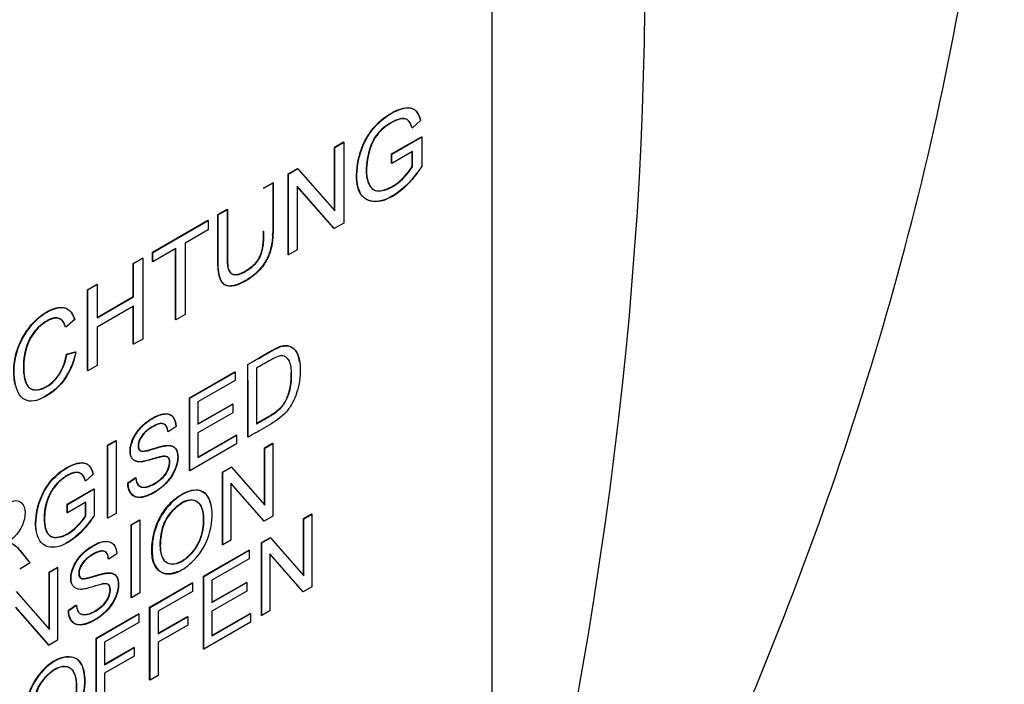
# Paper-space layout 'Sheet1' of a CAD drawing. Units: millimetres. Extents: x 0 to 210, y -3 to 297.
# Drawn here: x 68 to 70, y 258 to 259 of the extents above; entities that cross this region are included whole.
import ezdxf

# ---------------------------------------------------------------- set-up
doc = ezdxf.new("R2010")
doc.units = ezdxf.units.MM
doc.layers.add('A900N0BS00', color=7, linetype='Continuous')
doc.layers.add('Default', color=7, linetype='Continuous')

# ---------------------------------------------------------------- blocks, each defined once
blk = doc.blocks.new('SE8')
at = {"layer": 'A900N0BS00', "color": 7, "linetype": 'Continuous'}
for p, q in [((68.7495, 260.7522), (68.7495, 257.8128)), ((68.6105, 259.1887), (68.5939, 259.174)), ((68.4421, 259.1366), (68.4595, 259.1467)), ((68.4428, 259.1362), (68.4602, 259.1463)), ((68.4602, 259.1463), (68.4595, 259.1467)), ((68.4602, 259.1463), (68.4602, 258.9882)), ((68.5537, 259.1235), (68.6119, 259.1571)), ((68.5544, 259.1231), (68.6126, 259.1567)), ((68.6126, 259.1567), (68.6126, 259.0982)), ((68.4428, 259.1362), (68.4421, 259.1366)), ((68.4421, 259.0128), (68.4421, 259.1366)), ((68.4428, 259.012), (68.4428, 259.1362)), ((68.5945, 259.1278), (68.5544, 259.1046)), ((68.5945, 259.1278), (68.5938, 259.1282)), ((68.5938, 259.0986), (68.5938, 259.1274)), ((68.5945, 259.0982), (68.5945, 259.1278)), ((68.5544, 259.1231), (68.5537, 259.1235)), ((68.5537, 259.105), (68.5537, 259.1235)), ((68.5544, 259.1046), (68.5537, 259.105)), ((68.5544, 259.1046), (68.5544, 259.1231)), ((68.3512, 259.0841), (68.3698, 259.0949)), ((68.3519, 259.0837), (68.3705, 259.0945)), ((68.3705, 259.0945), (68.3698, 259.0949)), ((68.3705, 259.0945), (68.4428, 259.012)), ((68.3033, 259.0565), (68.3213, 259.0669)), ((68.304, 259.0561), (68.322, 259.0665)), ((68.322, 259.0665), (68.3213, 259.0669)), ((68.3519, 259.0837), (68.3512, 259.0841)), ((68.3512, 258.9261), (68.3512, 259.0841)), ((68.3519, 258.9257), (68.3519, 259.0837)), ((68.304, 259.0561), (68.3033, 259.0565)), ((68.3692, 259.06), (68.3692, 258.9357)), ((68.4416, 258.9775), (68.3692, 259.06)), ((68.4409, 258.9779), (68.3692, 259.0596)), ((68.214, 259.0049), (68.2319, 259.0153)), ((68.2147, 259.0045), (68.2326, 259.0149)), ((68.2326, 259.0149), (68.2319, 259.0153)), ((68.0863, 258.9312), (68.1943, 258.9935)), ((68.087, 258.9308), (68.195, 258.9931)), ((68.195, 258.9931), (68.1943, 258.9935)), ((68.195, 258.9931), (68.195, 258.9746)), ((68.2147, 259.0045), (68.214, 259.0049)), ((68.195, 258.9746), (68.1501, 258.9487)), ((68.4416, 258.9775), (68.4409, 258.9779)), ((68.4602, 258.9882), (68.4416, 258.9775)), ((68.087, 258.9308), (68.0863, 258.9312)), ((68.0863, 258.9127), (68.0863, 258.9312)), ((68.132, 258.9383), (68.087, 258.9123)), ((68.1313, 258.7992), (68.1313, 258.9379)), ((68.132, 258.7987), (68.132, 258.9383)), ((68.1501, 258.9487), (68.1501, 258.8092)), ((68.3692, 258.9357), (68.3519, 258.9257)), ((68.0484, 258.9093), (68.0663, 258.9197)), ((68.0491, 258.9089), (68.067, 258.9193)), ((68.067, 258.9193), (68.0663, 258.9197)), ((68.067, 258.9193), (68.067, 258.7612)), ((68.087, 258.9123), (68.0863, 258.9127)), ((68.087, 258.9123), (68.087, 258.9308)), ((68.3519, 258.9257), (68.3512, 258.9261)), ((68.0491, 258.9089), (68.0484, 258.9093)), ((68.0484, 258.8444), (68.0484, 258.9093)), ((68.0491, 258.844), (68.0491, 258.9089)), ((67.959, 258.8577), (67.977, 258.8681)), ((67.9597, 258.8573), (67.959, 258.8577)), ((67.959, 258.6997), (67.959, 258.8577)), ((67.9597, 258.8573), (67.9777, 258.8677)), ((67.9597, 258.6993), (67.9597, 258.8573)), ((67.9777, 258.8677), (67.977, 258.8681)), ((67.9777, 258.8677), (67.9777, 258.8028)), ((67.9777, 258.8036), (68.0484, 258.8444)), ((67.9777, 258.8028), (68.0491, 258.844)), ((68.0491, 258.844), (68.0484, 258.8444)), ((68.0491, 258.8255), (67.9777, 258.7843)), ((68.0484, 258.7513), (68.0484, 258.8251)), ((68.0491, 258.7509), (68.0491, 258.8255)), ((67.9344, 258.7993), (67.9167, 258.7843)), ((68.132, 258.7987), (68.1313, 258.7992)), ((68.1501, 258.8092), (68.132, 258.7987)), ((67.9777, 258.7843), (67.9777, 258.7097)), ((68.067, 258.7612), (68.0491, 258.7509)), ((68.0491, 258.7509), (68.0484, 258.7513)), ((67.9179, 258.7313), (67.9358, 258.7364)), ((67.9186, 258.7309), (67.9179, 258.7313)), ((67.9186, 258.7309), (67.9366, 258.736)), ((67.9777, 258.7097), (67.9597, 258.6993)), ((68.2724, 258.5696), (68.2724, 258.7118)), ((68.2894, 258.7041), (68.2894, 258.5953)), ((67.9597, 258.6993), (67.959, 258.6997)), ((68.1583, 258.6459), (68.247, 258.6971)), ((68.159, 258.6455), (68.2477, 258.6967)), ((68.2477, 258.6967), (68.247, 258.6971)), ((68.2477, 258.6967), (68.2477, 258.68)), ((68.2477, 258.68), (68.1751, 258.6381)), ((68.159, 258.6455), (68.1583, 258.6459)), ((68.1583, 258.5037), (68.1583, 258.6459)), ((68.159, 258.5033), (68.159, 258.6455)), ((68.1751, 258.6381), (68.1751, 258.5944)), ((68.1751, 258.5952), (68.2424, 258.634)), ((68.1751, 258.5944), (68.2431, 258.6336)), ((68.2431, 258.6336), (68.2424, 258.634)), ((68.2431, 258.6336), (68.2431, 258.6169)), ((68.2431, 258.6169), (68.1751, 258.5776)), ((68.1324, 258.59), (68.1168, 258.5797)), ((68.1751, 258.5776), (68.1751, 258.5293)), ((68.1751, 258.5301), (68.2499, 258.5733)), ((68.1751, 258.5293), (68.2506, 258.5729)), ((68.2506, 258.5729), (68.2499, 258.5733)), ((68.2506, 258.5729), (68.2506, 258.5562)), ((68.2732, 258.5692), (68.2724, 258.5696)), ((67.9981, 258.5534), (68.0143, 258.5627)), ((67.9988, 258.553), (67.9981, 258.5534)), ((67.9981, 258.4113), (67.9981, 258.5534)), ((67.9988, 258.553), (68.015, 258.5623)), ((67.9988, 258.4109), (67.9988, 258.553)), ((68.015, 258.5623), (68.0143, 258.5627)), ((68.015, 258.5623), (68.015, 258.4202)), ((68.2506, 258.5562), (68.159, 258.5033)), ((68.305, 258.5483), (68.3206, 258.5573)), ((68.3057, 258.5479), (68.305, 258.5483)), ((68.305, 258.4369), (68.305, 258.5483)), ((68.3057, 258.5479), (68.3213, 258.5569)), ((68.3057, 258.4361), (68.3057, 258.5479)), ((68.3213, 258.5569), (68.3206, 258.5573)), ((68.3213, 258.5569), (68.3213, 258.4146)), ((68.2231, 258.501), (68.2398, 258.5107)), ((68.2238, 258.5006), (68.2405, 258.5103)), ((68.2405, 258.5103), (68.2398, 258.5107)), ((68.2405, 258.5103), (68.3057, 258.4361)), ((67.9703, 258.4967), (67.9554, 258.4834)), ((68.0377, 258.4798), (68.053, 258.4903)), ((68.0384, 258.4794), (68.0538, 258.4899)), ((68.159, 258.5033), (68.1583, 258.5037)), ((68.2238, 258.5006), (68.2231, 258.501)), ((68.2231, 258.3588), (68.2231, 258.501)), ((68.2238, 258.3584), (68.2238, 258.5006)), ((68.0384, 258.4794), (68.0377, 258.4798)), ((68.2395, 258.4793), (68.2395, 258.3674)), ((68.3045, 258.405), (68.2395, 258.4793)), ((68.3038, 258.4054), (68.2395, 258.4789)), ((67.9192, 258.4381), (67.9715, 258.4683)), ((67.9199, 258.4377), (67.9722, 258.4679)), ((67.9722, 258.4679), (67.9722, 258.4153)), ((67.9199, 258.4377), (67.9192, 258.4381)), ((67.9192, 258.4214), (67.9192, 258.4381)), ((67.9561, 258.4419), (67.9199, 258.421)), ((67.9199, 258.421), (67.9199, 258.4377)), ((67.9561, 258.4419), (67.9554, 258.4423)), ((67.9554, 258.4157), (67.9554, 258.4415)), ((67.9561, 258.4153), (67.9561, 258.4419)), ((67.9199, 258.421), (67.9192, 258.4214)), ((68.015, 258.4202), (67.9988, 258.4109)), ((68.3213, 258.4146), (68.3045, 258.405)), ((68.3813, 258.4101), (68.3969, 258.4191)), ((68.382, 258.4097), (68.3976, 258.4187)), ((68.3976, 258.4187), (68.3969, 258.4191)), ((68.3976, 258.4187), (68.3976, 258.2764)), ((67.9988, 258.4109), (67.9981, 258.4113)), ((68.0444, 258.3979), (68.0607, 258.4072)), ((68.0452, 258.3975), (68.0444, 258.3979)), ((68.0444, 258.2556), (68.0444, 258.3979)), ((68.0452, 258.3975), (68.0614, 258.4068)), ((68.0452, 258.2552), (68.0452, 258.3975)), ((68.0614, 258.4068), (68.0607, 258.4072)), ((68.0614, 258.4068), (68.0614, 258.2646)), ((68.3045, 258.405), (68.3038, 258.4054)), ((68.382, 258.4097), (68.3813, 258.4101)), ((68.3813, 258.2986), (68.3813, 258.4101)), ((68.382, 258.2978), (68.382, 258.4097)), ((68.2238, 258.3584), (68.2231, 258.3588)), ((68.2395, 258.3674), (68.2238, 258.3584)), ((68.2995, 258.3629), (68.3161, 258.3725)), ((68.3002, 258.3624), (68.2995, 258.3629)), ((68.2995, 258.2206), (68.2995, 258.3629)), ((68.3002, 258.3624), (68.3168, 258.3721)), ((68.3002, 258.2202), (68.3002, 258.3624)), ((68.3168, 258.3721), (68.3161, 258.3725)), ((68.3168, 258.3721), (68.382, 258.2978)), ((68.0163, 258.3408), (68.0006, 258.3304)), ((68.1856, 258.2971), (68.2743, 258.3483)), ((68.1863, 258.2967), (68.275, 258.3479)), ((68.275, 258.3479), (68.2743, 258.3483)), ((68.275, 258.3479), (68.275, 258.3313)), ((68.3158, 258.3411), (68.3158, 258.2292)), ((68.3809, 258.2668), (68.3158, 258.3411)), ((68.3802, 258.2672), (68.3158, 258.3407)), ((67.8468, 258.3231), (67.8265, 258.3113)), ((68.275, 258.3313), (68.2024, 258.2893)), ((67.8843, 258.3054), (67.9, 258.3144)), ((67.885, 258.305), (67.8843, 258.3054)), ((67.8843, 258.194), (67.8843, 258.3054)), ((67.885, 258.305), (67.9007, 258.314)), ((67.885, 258.1932), (67.885, 258.305)), ((67.9007, 258.314), (67.9, 258.3144)), ((67.9007, 258.314), (67.9007, 258.1718)), ((68.1863, 258.2967), (68.1856, 258.2971)), ((68.1856, 258.1548), (68.1856, 258.2971)), ((68.1863, 258.1544), (68.1863, 258.2967)), ((68.0806, 258.2365), (68.1636, 258.2844)), ((68.0813, 258.2361), (68.1643, 258.284)), ((68.1643, 258.284), (68.1636, 258.2844)), ((68.1643, 258.284), (68.1643, 258.2673)), ((68.2024, 258.2893), (68.2024, 258.2455)), ((68.2024, 258.2463), (68.2697, 258.2852)), ((68.2024, 258.2455), (68.2704, 258.2848)), ((68.2704, 258.2848), (68.2697, 258.2852)), ((68.2704, 258.2848), (68.2704, 258.2681)), ((67.8199, 258.2674), (67.885, 258.1932)), ((68.0614, 258.2646), (68.0452, 258.2552)), ((68.1643, 258.2673), (68.0975, 258.2288)), ((68.2704, 258.2681), (68.2024, 258.2289)), ((68.3809, 258.2668), (68.3802, 258.2672)), ((68.3976, 258.2764), (68.3809, 258.2668)), ((67.9216, 258.2305), (67.9369, 258.241)), ((67.9223, 258.2301), (67.9376, 258.2406)), ((68.0452, 258.2552), (68.0444, 258.2556)), ((67.8839, 258.1622), (67.8188, 258.2364)), ((67.8832, 258.1626), (67.8188, 258.236)), ((67.9223, 258.2301), (67.9216, 258.2305)), ((67.9757, 258.1759), (68.0586, 258.2238)), ((67.9764, 258.1755), (68.0593, 258.2234)), ((68.0593, 258.2234), (68.0586, 258.2238)), ((68.0593, 258.2234), (68.0593, 258.2067)), ((68.0813, 258.2361), (68.0806, 258.2365)), ((68.0806, 258.0942), (68.0806, 258.2365)), ((68.0813, 258.0938), (68.0813, 258.2361)), ((68.0975, 258.2288), (68.0975, 258.1847)), ((68.2024, 258.2289), (68.2024, 258.1805)), ((68.2024, 258.1813), (68.2772, 258.2245)), ((68.2024, 258.1805), (68.2779, 258.2241)), ((68.2779, 258.2241), (68.2772, 258.2245)), ((68.2779, 258.2241), (68.2779, 258.2073)), ((68.3002, 258.2202), (68.2995, 258.2206)), ((68.3158, 258.2292), (68.3002, 258.2202)), ((68.0593, 258.2067), (67.9925, 258.1682)), ((68.0975, 258.1855), (68.1546, 258.2184)), ((68.0975, 258.1847), (68.1553, 258.218)), ((68.1553, 258.2014), (68.0975, 258.168)), ((68.1553, 258.218), (68.1546, 258.2184)), ((68.1553, 258.218), (68.1553, 258.2014)), ((68.2779, 258.2073), (68.1863, 258.1544)), ((67.8839, 258.1622), (67.8832, 258.1626)), ((67.9007, 258.1718), (67.8839, 258.1622)), ((67.9764, 258.1755), (67.9757, 258.1759)), ((67.9757, 258.0337), (67.9757, 258.1759)), ((67.9764, 258.0333), (67.9764, 258.1755)), ((67.9925, 258.1682), (67.9925, 258.1241)), ((68.0975, 258.168), (68.0975, 258.1032)), ((67.9925, 258.1249), (68.0497, 258.1579)), ((67.9925, 258.1241), (68.0504, 258.1575)), ((68.0504, 258.1575), (68.0497, 258.1579)), ((68.0504, 258.1575), (68.0504, 258.1408)), ((68.1863, 258.1544), (68.1856, 258.1548)), ((68.0504, 258.1408), (67.9925, 258.1074)), ((67.9925, 258.1074), (67.9925, 258.0426)), ((68.0813, 258.0938), (68.0806, 258.0942)), ((68.0975, 258.1032), (68.0813, 258.0938))]:
    blk.add_line(p, q, dxfattribs=at)
blk.add_arc((49.7919, 258.5945), 18.4812, 359.92165, 0.36296, dxfattribs=at)
for centre, start_param, end_param in [((66.9676, 254.7591), 0.433157, 1.137639), ((63.927, 256.5145), 5.145546, 5.850028)]:
    blk.add_ellipse(centre, major_axis=(3.622, 6.2735), ratio=0.57735, start_param=start_param, end_param=end_param, dxfattribs=at)
for points, degree, knots in [([(62.8803, 255.0313), (62.65, 255.1727), (62.4543, 255.3728), (62.1485, 255.8739), (62.0384, 256.1749), (61.9128, 256.8527), (61.8974, 257.2295), (61.9626, 258.0276), (62.0432, 258.4488), (62.2937, 259.3008), (62.4636, 259.7314), (62.8785, 260.5663), (63.1236, 260.9704), (63.6684, 261.7187), (63.9682, 262.0628), (64.5977, 262.6623), (64.9272, 262.9176), (65.5888, 263.3183), (65.9208, 263.4636), (66.5595, 263.6322), (66.8662, 263.6555), (67.4082, 263.5808), (67.6471, 263.4916), (67.8557, 263.3525)], 3, [0, 0, 0, 0, 0.0625, 0.0625, 0.125, 0.125, 0.1875, 0.1875, 0.25, 0.25, 0.3125, 0.3125, 0.375, 0.375, 0.4375, 0.4375, 0.5, 0.5, 0.5625, 0.5625, 0.625, 0.625, 0.6829247, 0.6829247, 0.6829247, 0.6829247]), ([(63.0098, 254.9598), (63.1482, 254.8919), (63.3534, 254.7922), (63.7287, 254.6245), (64.0845, 254.4898), (64.4186, 254.4097), (64.7669, 254.3582), (65.1379, 254.3515), (65.6142, 254.421), (66.0976, 254.5778), (66.643, 254.8541), (67.1948, 255.2364), (67.7736, 255.7584), (68.3224, 256.4015), (68.7811, 257.0865), (69.1487, 257.7815), (69.451, 258.5274), (69.6683, 259.3319), (69.7528, 260.019), (69.7508, 260.5272), (69.718, 260.8829), (69.6529, 261.234), (69.5266, 261.6298), (69.3467, 261.9814), (69.1238, 262.296), (68.8797, 262.5781), (68.566, 262.8492), (68.2027, 263.1177), (67.9957, 263.2584), (67.8554, 263.3527)], 3, [0, 0, 0, 0, 0.02843, 0.049771, 0.079611, 0.101972, 0.121753, 0.156319, 0.185671, 0.234114, 0.27954, 0.327223, 0.382653, 0.442041, 0.495596, 0.54357, 0.595418, 0.654501, 0.713396, 0.745171, 0.770739, 0.798616, 0.828021, 0.865535, 0.887857, 0.913272, 0.946188, 0.969286, 1, 1, 1, 1]), ([(68.6122, 259.0984), (68.6, 259.0793), (68.5732, 259.0481), (68.5256, 259.0236), (68.4897, 259.0381), (68.4825, 259.0869), (68.4973, 259.1493), (68.5383, 259.1984), (68.5929, 259.2215), (68.6064, 259.2049), (68.6105, 259.1887)], 3, [0, 0, 0, 0, 0.125, 0.25, 0.375, 0.5, 0.625, 0.75, 0.875, 1, 1, 1, 1]), ([(68.5936, 259.1742), (68.5903, 259.1866), (68.5802, 259.1994), (68.5354, 259.176), (68.5127, 259.1445), (68.5015, 259.093), (68.5092, 259.0565), (68.5293, 259.0467), (68.5672, 259.0629), (68.5888, 259.0889), (68.5945, 259.0982)], 3, [0, 0, 0, 0, 0.125, 0.25, 0.375, 0.5, 0.625, 0.75, 0.875, 1, 1, 1, 1]), ([(68.3213, 259.0669), (68.3213, 258.9705), (68.3211, 258.9657), (68.3198, 258.9365), (68.3093, 258.9171), (68.2959, 258.8923), (68.2704, 258.8769), (68.2416, 258.8594), (68.2275, 258.8673), (68.2156, 258.874), (68.2142, 258.9039), (68.214, 258.9085), (68.214, 259.0049)], 2, [0, 0, 0, 0.25, 0.25, 0.375, 0.375, 0.5, 0.5, 0.625, 0.625, 0.75, 0.75, 1, 1, 1]), ([(68.322, 259.0665), (68.322, 259.0499), (68.322, 259.0252), (68.322, 258.9957), (68.322, 258.9799), (68.3219, 258.96), (68.3194, 258.9388), (68.3112, 258.9168), (68.2956, 258.8941), (68.2715, 258.8753), (68.2452, 258.8633), (68.2302, 258.8641), (68.2213, 258.8727), (68.2169, 258.8835), (68.2147, 258.8981), (68.2146, 258.9179), (68.2147, 258.9337), (68.2147, 258.9633), (68.2147, 258.9879), (68.2147, 259.0045)], 3, [0, 0, 0, 0, 0.125, 0.1875, 0.21875, 0.25, 0.3125, 0.375, 0.4375, 0.5, 0.5625, 0.625, 0.65625, 0.6875, 0.75, 0.78125, 0.8125, 0.875, 1, 1, 1, 1]), ([(68.2319, 259.0153), (68.2319, 258.9734), (68.2319, 258.9316), (68.2319, 258.9151), (68.2325, 258.9086), (68.2336, 258.898), (68.2366, 258.8932), (68.2448, 258.8803), (68.2686, 258.8948), (68.2894, 258.9074), (68.2968, 258.9243), (68.3007, 258.9333), (68.3023, 258.9466), (68.3033, 258.9551), (68.3033, 258.9728)], 2, [0, 0, 0, 0.25, 0.25, 0.3125, 0.3125, 0.375, 0.375, 0.5, 0.5, 0.625, 0.625, 0.6875, 0.6875, 0.75, 0.75, 0.75]), ([(68.2326, 259.0149), (68.2326, 259.0009), (68.2326, 258.9801), (68.2326, 258.952), (68.2327, 258.9351), (68.2325, 258.9201), (68.2334, 258.9034), (68.2353, 258.8918), (68.2493, 258.884), (68.2697, 258.8936), (68.288, 258.9078), (68.2982, 258.9228), (68.3029, 258.9405), (68.3041, 258.9612), (68.304, 258.9687), (68.304, 258.9724)], 3, [0, 0, 0, 0, 0.125, 0.1875, 0.25, 0.28125, 0.3125, 0.375, 0.4375, 0.5, 0.5625, 0.625, 0.6875, 0.71875, 0.75, 0.75, 0.75, 0.75]), ([(67.8181, 258.6701), (67.8163, 258.6771), (67.8132, 258.7023), (67.8196, 258.7486), (67.8586, 258.8059), (67.91, 258.8316), (67.9289, 258.8156), (67.9337, 258.7997)], 3, [0.4441455, 0.4441455, 0.4441455, 0.4441455, 0.5, 0.625, 0.75, 0.875, 1, 1, 1, 1]), ([(67.9362, 258.7362), (67.9321, 258.7128), (67.9182, 258.6824), (67.8891, 258.6548), (67.8629, 258.6413), (67.8451, 258.638), (67.8223, 258.6493), (67.8125, 258.6914), (67.8203, 258.7482), (67.8593, 258.8055), (67.9107, 258.8312), (67.9296, 258.8152), (67.9344, 258.7993)], 3, [0, 0, 0, 0, 0.125, 0.1875, 0.25, 0.3125, 0.375, 0.5, 0.625, 0.75, 0.875, 1, 1, 1, 1]), ([(67.916, 258.7847), (67.9098, 258.8033), (67.8961, 258.8025), (67.8889, 258.8021), (67.8793, 258.7965), (67.8698, 258.7911), (67.862, 258.7834), (67.8457, 258.7671), (67.839, 258.7443), (67.8328, 258.7231), (67.8338, 258.7009), (67.836, 258.6526), (67.8687, 258.6637), (67.8865, 258.6698), (67.9002, 258.6881), (67.9135, 258.7058), (67.9179, 258.7313)], 2, [0, 0, 0, 0.125, 0.125, 0.1875, 0.1875, 0.25, 0.25, 0.375, 0.375, 0.5, 0.5, 0.75, 0.75, 0.875, 0.875, 1, 1, 1]), ([(67.9167, 258.7843), (67.9126, 258.7967), (67.9006, 258.809), (67.8599, 258.7859), (67.8364, 258.7449), (67.8334, 258.7053), (67.8363, 258.6829), (67.8431, 258.6628), (67.8687, 258.6578), (67.9039, 258.6851), (67.9157, 258.7139), (67.9186, 258.7309)], 3, [0, 0, 0, 0, 0.125, 0.25, 0.375, 0.5, 0.5625, 0.625, 0.75, 0.875, 1, 1, 1, 1]), ([(68.2728, 258.7116), (68.2842, 258.7186), (68.2988, 258.7269), (68.3166, 258.7373), (68.3276, 258.7433), (68.3345, 258.7464), (68.3457, 258.7496), (68.358, 258.7472), (68.3676, 258.7374), (68.3717, 258.7258), (68.3729, 258.718), (68.3731, 258.7169)], 3, [0, 0, 0, 0, 0.125, 0.15625, 0.1875, 0.21875, 0.25, 0.3125, 0.375, 0.4375, 0.4470766, 0.4470766, 0.4470766, 0.4470766]), ([(68.2728, 258.7116), (68.2849, 258.7181), (68.2995, 258.7265), (68.3173, 258.7369), (68.3283, 258.7428), (68.3352, 258.746), (68.3464, 258.7491), (68.3587, 258.7468), (68.3683, 258.737), (68.374, 258.7208), (68.3756, 258.6975), (68.3734, 258.6736), (68.3681, 258.6554), (68.3641, 258.645), (68.3557, 258.6282), (68.3396, 258.608), (68.3077, 258.589), (68.2849, 258.576), (68.2732, 258.5692)], 3, [0, 0, 0, 0, 0.125, 0.15625, 0.1875, 0.21875, 0.25, 0.3125, 0.375, 0.4375, 0.5, 0.5625, 0.625, 0.65625, 0.6875, 0.75, 0.875, 1, 1, 1, 1]), ([(67.9362, 258.7362), (67.9314, 258.7133), (67.9175, 258.6828), (67.8908, 258.6575), (67.8768, 258.6494), (67.8715, 258.6469)], 3, [0, 0, 0, 0, 0.125, 0.1875, 0.2286591, 0.2286591, 0.2286591, 0.2286591]), ([(68.2894, 258.5953), (68.2977, 258.6001), (68.3088, 258.6061), (68.3267, 258.6172), (68.3332, 258.6224), (68.3455, 258.6344), (68.3538, 258.6539), (68.3576, 258.6737), (68.3584, 258.6909), (68.3575, 258.7068), (68.3548, 258.7161), (68.3523, 258.7207), (68.3468, 258.7269), (68.3385, 258.7293), (68.33, 258.727), (68.3083, 258.7153), (68.2977, 258.7089), (68.2894, 258.7041)], 3, [0, 0, 0, 0, 0.125, 0.1875, 0.21875, 0.25, 0.375, 0.4375, 0.5, 0.5625, 0.625, 0.65625, 0.6875, 0.75, 0.8125, 0.875, 1, 1, 1, 1]), ([(68.2887, 258.5957), (68.3012, 258.6029), (68.3137, 258.6101), (68.3305, 258.6198), (68.3385, 258.629), (68.3499, 258.642), (68.3547, 258.6637), (68.3575, 258.6757), (68.3574, 258.6911), (68.3574, 258.693), (68.3574, 258.6948)], 2, [0, 0, 0, 0.125, 0.125, 0.25, 0.25, 0.3928571, 0.3928571, 0.5, 0.5, 0.5125025, 0.5125025, 0.5125025]), ([(68.0534, 258.4901), (68.054, 258.4818), (68.0583, 258.4709), (68.0783, 258.4708), (68.1028, 258.4863), (68.1184, 258.5042), (68.1209, 258.5276), (68.1138, 258.5322), (68.1043, 258.5316), (68.1022, 258.531), (68.0938, 258.5291), (68.079, 258.5244), (68.0677, 258.5218), (68.0587, 258.5202), (68.0431, 258.5253), (68.0407, 258.5472), (68.0505, 258.575), (68.0699, 258.5966), (68.0938, 258.6119), (68.1137, 258.6168), (68.1267, 258.6117), (68.1314, 258.5986), (68.1316, 258.5905)], 3, [0, 0, 0, 0, 0.0625, 0.125, 0.1875, 0.25, 0.3125, 0.34375, 0.359375, 0.375, 0.40625, 0.4375, 0.46875, 0.5, 0.5625, 0.625, 0.6875, 0.75, 0.8125, 0.875, 0.9375, 1, 1, 1, 1]), ([(68.0534, 258.4901), (68.0547, 258.4814), (68.059, 258.4705), (68.079, 258.4704), (68.1035, 258.4859), (68.1192, 258.5038), (68.1216, 258.5272), (68.1145, 258.5318), (68.105, 258.5312), (68.1029, 258.5306), (68.0945, 258.5287), (68.0797, 258.524), (68.0684, 258.5214), (68.0594, 258.5198), (68.0438, 258.5249), (68.0414, 258.5468), (68.0512, 258.5746), (68.0706, 258.5962), (68.0945, 258.6115), (68.1144, 258.6164), (68.1275, 258.6113), (68.1321, 258.5982), (68.1324, 258.59)], 3, [0, 0, 0, 0, 0.0625, 0.125, 0.1875, 0.25, 0.3125, 0.34375, 0.359375, 0.375, 0.40625, 0.4375, 0.46875, 0.5, 0.5625, 0.625, 0.6875, 0.75, 0.8125, 0.875, 0.9375, 1, 1, 1, 1]), ([(68.1161, 258.5801), (68.1137, 258.6045), (68.0884, 258.5912), (68.0716, 258.5823), (68.0638, 258.5698), (68.0563, 258.5579), (68.0583, 258.5484), (68.0598, 258.5413), (68.0681, 258.5419), (68.072, 258.5422), (68.0783, 258.5438), (68.0797, 258.5442), (68.0921, 258.548), (68.1049, 258.5519), (68.1119, 258.5528), (68.1219, 258.5542), (68.1279, 258.55), (68.1345, 258.5454), (68.1353, 258.5339), (68.1362, 258.5219), (68.1307, 258.5082), (68.1256, 258.4953), (68.1161, 258.4839), (68.1073, 258.4733), (68.096, 258.4657), (68.0853, 258.4585), (68.0745, 258.4544), (68.0644, 258.4506), (68.0567, 258.4516), (68.0479, 258.4527), (68.0429, 258.4602), (68.038, 258.4675), (68.0377, 258.4798)], 2, [0, 0, 0, 0.125, 0.125, 0.1875, 0.1875, 0.25, 0.25, 0.3125, 0.3125, 0.34375, 0.34375, 0.375, 0.375, 0.4375, 0.4375, 0.5, 0.5, 0.5625, 0.5625, 0.625, 0.625, 0.6875, 0.6875, 0.75, 0.75, 0.8125, 0.8125, 0.875, 0.875, 0.9375, 0.9375, 1, 1, 1]), ([(68.1168, 258.5797), (68.116, 258.5878), (68.1104, 258.5976), (68.0956, 258.5954), (68.0732, 258.581), (68.0606, 258.5655), (68.0566, 258.5494), (68.0629, 258.5412), (68.0679, 258.5413), (68.0781, 258.5429), (68.0935, 258.5479), (68.1048, 258.551), (68.1119, 258.5524), (68.1155, 258.5528), (68.123, 258.5525), (68.1313, 258.5493), (68.1383, 258.5355), (68.1314, 258.4977), (68.1045, 258.4678), (68.0744, 258.4527), (68.051, 258.4478), (68.0389, 258.463), (68.0384, 258.4794)], 3, [0, 0, 0, 0, 0.0625, 0.125, 0.15625, 0.1875, 0.25, 0.28125, 0.3125, 0.34375, 0.375, 0.40625, 0.4375, 0.453125, 0.46875, 0.5, 0.5625, 0.625, 0.75, 0.8125, 0.875, 1, 1, 1, 1]), ([(67.8582, 258.3872), (67.8574, 258.3934), (67.857, 258.4161), (67.8679, 258.4617), (67.9045, 258.5056), (67.9529, 258.5264), (67.9658, 258.5122), (67.9696, 258.4971)], 3, [0.4455572, 0.4455572, 0.4455572, 0.4455572, 0.5, 0.625, 0.75, 0.875, 1, 1, 1, 1]), ([(67.9719, 258.4155), (67.9609, 258.3983), (67.9367, 258.3702), (67.8939, 258.3482), (67.8616, 258.3612), (67.8552, 258.4051), (67.8686, 258.4613), (67.9053, 258.5051), (67.9536, 258.526), (67.9665, 258.5118), (67.9703, 258.4967)], 3, [0, 0, 0, 0, 0.125, 0.25, 0.375, 0.5, 0.625, 0.75, 0.875, 1, 1, 1, 1]), ([(67.9547, 258.4838), (67.9498, 258.5008), (67.9374, 258.5003), (67.9239, 258.4997), (67.9073, 258.486), (67.892, 258.4734), (67.8834, 258.4543), (67.8748, 258.4353), (67.8744, 258.4132), (67.8736, 258.3711), (67.8991, 258.3733), (67.9131, 258.3744), (67.9282, 258.386), (67.9353, 258.3915), (67.9431, 258.4), (67.9509, 258.4086), (67.9554, 258.4157)], 2, [0, 0, 0, 0.125, 0.125, 0.25, 0.25, 0.375, 0.375, 0.5, 0.5, 0.75, 0.75, 0.875, 0.875, 0.9375, 0.9375, 1, 1, 1]), ([(67.9554, 258.4834), (67.9538, 258.4891), (67.9504, 258.4972), (67.9348, 258.5027), (67.9065, 258.4879), (67.8814, 258.4561), (67.8726, 258.4108), (67.879, 258.3775), (67.8977, 258.3694), (67.924, 258.3799), (67.944, 258.3992), (67.9531, 258.4106), (67.9561, 258.4153)], 3, [0, 0, 0, 0, 0.0625, 0.125, 0.25, 0.375, 0.5, 0.625, 0.75, 0.875, 0.9375, 1, 1, 1, 1]), ([(68.0847, 258.3481), (68.0847, 258.367), (68.0909, 258.3996), (68.1169, 258.4379), (68.1411, 258.4576), (68.1659, 258.4682), (68.19, 258.4633), (68.1984, 258.4466), (68.2006, 258.4343)], 3, [0, 0, 0, 0, 0.1245421, 0.1847544, 0.2470973, 0.3126099, 0.3751583, 0.4654229, 0.4654229, 0.4654229, 0.4654229]), ([(68.0854, 258.3477), (68.0854, 258.3578), (68.0879, 258.3808), (68.101, 258.4153), (68.1305, 258.4528), (68.1719, 258.4708), (68.2012, 258.4543), (68.2063, 258.3999), (68.1857, 258.3448), (68.147, 258.3086), (68.1144, 258.2972), (68.0902, 258.312), (68.0854, 258.334), (68.0854, 258.3477)], 3, [0, 0, 0, 0, 0.063324, 0.126649, 0.226607, 0.326566, 0.412656, 0.53697, 0.661284, 0.745171, 0.829058, 0.913828, 1, 1, 1, 1]), ([(67.7386, 258.4028), (67.7529, 258.411), (67.7715, 258.4216), (67.7915, 258.4334), (67.8096, 258.4432), (67.8235, 258.448), (67.8376, 258.4345), (67.8375, 258.4014), (67.8215, 258.3761), (67.8019, 258.3623)], 3, [0, 0, 0, 0, 0.25, 0.3125, 0.375, 0.5, 0.625, 0.75, 1, 1, 1, 1]), ([(68.1014, 258.3574), (68.1016, 258.3435), (68.1063, 258.3238), (68.1268, 258.3192), (68.1453, 258.3261), (68.1633, 258.3425), (68.1781, 258.3645), (68.1846, 258.3888), (68.1858, 258.4105), (68.1836, 258.4305), (68.1749, 258.4446), (68.1597, 258.4487), (68.1411, 258.4412), (68.1235, 258.425), (68.1083, 258.4031), (68.1025, 258.379), (68.1013, 258.3645), (68.1014, 258.3574)], 3, [0, 0, 0, 0, 0.123442, 0.186089, 0.248655, 0.311381, 0.373933, 0.436601, 0.499645, 0.562596, 0.625306, 0.687635, 0.750098, 0.812329, 0.874571, 0.937155, 1, 1, 1, 1]), ([(68.1021, 258.357), (68.1021, 258.3414), (68.1083, 258.3195), (68.1409, 258.3186), (68.1755, 258.3536), (68.1855, 258.3849), (68.1864, 258.4156), (68.1826, 258.4358), (68.1685, 258.45), (68.1413, 258.4426), (68.1155, 258.4147), (68.1046, 258.3898), (68.1021, 258.3668), (68.1021, 258.357)], 3, [0, 0, 0, 0, 0.12289, 0.235105, 0.347321, 0.460287, 0.51677, 0.573254, 0.659679, 0.75238, 0.845081, 0.92254, 1, 1, 1, 1]), ([(67.9719, 258.4155), (67.9602, 258.3987), (67.9427, 258.3783), (67.9228, 258.365), (67.9167, 258.3618)], 3, [0, 0, 0, 0, 0.125, 0.1813102, 0.1813102, 0.1813102, 0.1813102]), ([(67.8019, 258.3623), (67.809, 258.3621), (67.8165, 258.3598), (67.8313, 258.3429), (67.8403, 258.3311), (67.8468, 258.3231)], 3, [0, 0, 0, 0, 0.25, 0.5, 1, 1, 1, 1]), ([(67.8019, 258.3623), (67.81, 258.3626), (67.8157, 258.3587), (67.8201, 258.3557), (67.8266, 258.3476), (67.8364, 258.3356), (67.8461, 258.3235)], 2, [0, 0, 0, 0.25, 0.25, 0.5, 0.5, 1, 1, 1]), ([(67.9269, 258.2848), (67.926, 258.2887), (67.9259, 258.3007), (67.9336, 258.3246), (67.9536, 258.3472), (67.9756, 258.3612), (67.9882, 258.3656), (67.9942, 258.3657)], 3, [0.5866983, 0.5866983, 0.5866983, 0.5866983, 0.625, 0.6875, 0.75, 0.8125, 0.875, 0.875, 0.875, 0.875]), ([(67.9373, 258.2408), (67.9385, 258.2321), (67.9428, 258.221), (67.9628, 258.2215), (67.9842, 258.234), (68.0042, 258.2546), (68.0048, 258.2795), (67.9975, 258.2824), (67.989, 258.2819), (67.9868, 258.2813), (67.9785, 258.2794), (67.9636, 258.2747), (67.9523, 258.272), (67.9433, 258.2706), (67.9278, 258.2756), (67.9254, 258.2968), (67.9343, 258.3242), (67.9543, 258.3468), (67.9763, 258.3608), (67.9952, 258.3673), (68.0122, 258.3618), (68.016, 258.3489), (68.0163, 258.3408)], 3, [0, 0, 0, 0, 0.0625, 0.125, 0.1875, 0.25, 0.3125, 0.34375, 0.359375, 0.375, 0.40625, 0.4375, 0.46875, 0.5, 0.5625, 0.625, 0.6875, 0.75, 0.8125, 0.875, 0.9375, 1, 1, 1, 1]), ([(67.9999, 258.3308), (67.9976, 258.3552), (67.9726, 258.3419), (67.9588, 258.3346), (67.9511, 258.3254), (67.9466, 258.3199), (67.944, 258.3134), (67.9414, 258.3068), (67.9419, 258.3008), (67.9428, 258.2919), (67.952, 258.2926), (67.9559, 258.2929), (67.9622, 258.2945), (67.9636, 258.2949), (67.976, 258.2987), (67.9888, 258.3025), (67.9958, 258.3035), (68.0058, 258.3049), (68.0118, 258.3007), (68.0183, 258.296), (68.0192, 258.2848), (68.0201, 258.2727), (68.0146, 258.2589), (68.0094, 258.2457), (68, 258.2345), (67.9911, 258.224), (67.9797, 258.2163), (67.9692, 258.2091), (67.9583, 258.2051), (67.9482, 258.2013), (67.9406, 258.2022), (67.9318, 258.2033), (67.9268, 258.2109), (67.9219, 258.2182), (67.9216, 258.2305)], 2, [0, 0, 0, 0.125, 0.125, 0.1875, 0.1875, 0.21875, 0.21875, 0.25, 0.25, 0.3125, 0.3125, 0.34375, 0.34375, 0.375, 0.375, 0.4375, 0.4375, 0.5, 0.5, 0.5625, 0.5625, 0.625, 0.625, 0.6875, 0.6875, 0.75, 0.75, 0.8125, 0.8125, 0.875, 0.875, 0.9375, 0.9375, 1, 1, 1]), ([(68.0006, 258.3304), (67.9999, 258.3384), (67.9948, 258.3486), (67.9782, 258.3452), (67.96, 258.3334), (67.9518, 258.3258), (67.9438, 258.3132), (67.9413, 258.2995), (67.9469, 258.2916), (67.9518, 258.292), (67.962, 258.2935), (67.9774, 258.2986), (67.9887, 258.3017), (67.9958, 258.303), (67.9994, 258.3035), (68.0069, 258.3032), (68.0151, 258.2999), (68.0221, 258.2865), (68.0153, 258.2482), (67.9882, 258.2184), (67.9582, 258.2034), (67.9349, 258.1985), (67.9227, 258.2137), (67.9223, 258.2301)], 3, [0, 0, 0, 0, 0.0625, 0.125, 0.15625, 0.1875, 0.21875, 0.25, 0.28125, 0.3125, 0.34375, 0.375, 0.40625, 0.4375, 0.453125, 0.46875, 0.5, 0.5625, 0.625, 0.75, 0.8125, 0.875, 1, 1, 1, 1]), ([(68.135, 258.3062), (68.13, 258.304), (68.1175, 258.3003), (68.1, 258.3043), (68.087, 258.3209), (68.0847, 258.3383), (68.0847, 258.3481)], 3, [0.7743167, 0.7743167, 0.7743167, 0.7743167, 0.8129656, 0.8739459, 0.9347667, 1, 1, 1, 1]), ([(67.9373, 258.2407), (67.9378, 258.2325), (67.9421, 258.2214), (67.9621, 258.2219), (67.9835, 258.2344), (68.0035, 258.2551), (68.0041, 258.2799), (67.9968, 258.2828), (67.9889, 258.2823), (67.9876, 258.2821), (67.987, 258.2819)], 3, [0.0000418, 0.0000418, 0.0000418, 0.0000418, 0.0625, 0.125, 0.1875, 0.25, 0.3125, 0.34375, 0.359375, 0.3704181, 0.3704181, 0.3704181, 0.3704181]), ([(67.837, 258.022), (67.8369, 258.0321), (67.8395, 258.0552), (67.8508, 258.0848), (67.8714, 258.1146), (67.9092, 258.143), (67.9462, 258.14), (67.9566, 258.0986), (67.9516, 258.0539), (67.9297, 258.011), (67.8967, 257.982), (67.8656, 257.9719), (67.8419, 257.9865), (67.837, 258.0083), (67.837, 258.022)], 3, [0, 0, 0, 0, 0.063358, 0.126716, 0.195722, 0.264728, 0.402741, 0.493413, 0.584085, 0.669917, 0.749681, 0.829445, 0.913803, 1, 1, 1, 1]), ([(67.8363, 258.0225), (67.8362, 258.0318), (67.838, 258.0516), (67.8492, 258.0838), (67.8691, 258.1128), (67.8935, 258.1327), (67.9177, 258.1414), (67.9386, 258.1379), (67.9513, 258.1204), (67.9547, 258.0943), (67.952, 258.0646), (67.9407, 258.0325), (67.9206, 258.0036), (67.8964, 257.9839), (67.8719, 257.974), (67.8518, 257.9789), (67.8387, 257.9955), (67.8364, 258.0129), (67.8363, 258.0225)], 3, [0, 0, 0, 0, 0.0629, 0.125494, 0.188049, 0.250637, 0.31288, 0.37543, 0.437713, 0.500389, 0.56314, 0.625696, 0.68812, 0.750738, 0.813286, 0.875446, 0.935952, 1, 1, 1, 1]), ([(67.8531, 258.0317), (67.8532, 258.0247), (67.8547, 258.0115), (67.8629, 257.9967), (67.8785, 257.9931), (67.8971, 258.0012), (67.9151, 258.0167), (67.9297, 258.0392), (67.9361, 258.0631), (67.9376, 258.085), (67.9351, 258.1046), (67.9267, 258.1191), (67.9113, 258.1228), (67.8928, 258.1156), (67.875, 258.0993), (67.86, 258.0773), (67.854, 258.0532), (67.853, 258.0386), (67.8531, 258.0317)], 3, [0, 0, 0, 0, 0.063011, 0.125689, 0.187922, 0.250601, 0.313316, 0.375286, 0.437758, 0.500319, 0.563096, 0.62559, 0.687872, 0.750168, 0.812456, 0.874762, 0.937216, 1, 1, 1, 1]), ([(67.8538, 258.0313), (67.854, 258.0201), (67.8579, 258.0002), (67.8822, 257.988), (67.9234, 258.0185), (67.9392, 258.0652), (67.9376, 258.1071), (67.9203, 258.1242), (67.8926, 258.1168), (67.8673, 258.0891), (67.8563, 258.064), (67.8536, 258.0415), (67.8538, 258.0313)], 3, [0, 0, 0, 0, 0.085274, 0.170547, 0.341094, 0.457027, 0.57296, 0.659309, 0.752021, 0.844732, 0.922366, 1, 1, 1, 1])]:
    blk.add_open_spline(points, degree=degree, knots=knots, dxfattribs=at)
for points in [[(68.6122, 259.0984), (68.5993, 259.0797), (68.5725, 259.0485), (68.5249, 259.024), (68.4889, 259.0385), (68.4818, 259.0873), (68.4966, 259.1497), (68.5376, 259.1989), (68.5922, 259.2219), (68.6057, 259.2053), (68.6098, 259.1891)], [(68.5936, 259.1742), (68.5896, 259.187), (68.5795, 259.1998), (68.5347, 259.1764), (68.512, 259.1449), (68.5008, 259.0934), (68.5085, 259.0569), (68.5285, 259.0471), (68.5665, 259.0633), (68.5881, 259.0893), (68.5938, 259.0986)]]:
    blk.add_open_spline(points, degree=3, dxfattribs=at)

psp = doc.layouts.new('Sheet1')

# ---------------------------------------------------------------- block references
at = {"layer": 'Default'}
psp.add_blockref('SE8', (0, 0), dxfattribs=at)

doc.saveas('drawing.dxf')
